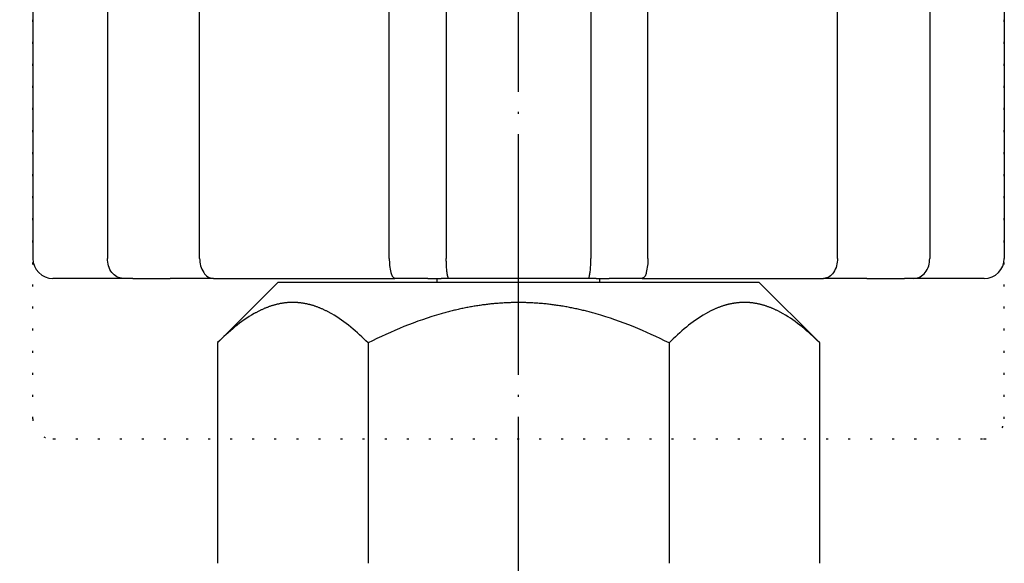
# Model space of a CAD drawing. Units: inches. Extents: x -76 to 352, y -66 to 648.
# Drawn here: x 176 to 225, y 366 to 393 of the extents above; entities that cross this region are included whole.
import ezdxf

# ---------------------------------------------------------------- set-up
doc = ezdxf.new("R2010")
doc.units = ezdxf.units.IN
for name, pattern in [('DOT_CENTER', [14, 12, -1, 0, -1]), ('DOTTED', [1, 0, -1]), ('PHANTOM', [13, 10, -1, 0, -1, 0, -1])]:
    doc.linetypes.add(name, pattern=pattern)
doc.layers.add('1', color=7, linetype='Continuous')
doc.styles.add('CONVERTER_11', font='txt.shx', dxfattribs={"width": 0.9})
doc.dimstyles.new('ME10_DIM_10', dxfattribs={"dimtxt": 5, "dimasz": 4, "dimexe": 1, "dimexo": 1, "dimgap": 1, "dimtad": 1, "dimdec": 3, "dimdsep": 46, "dimtxsty": 'CONVERTER_11', "dimblk1": 'OPEN30', "dimblk2": 'OPEN30', "dimsah": 1, "dimcen": 0.09, "dimclrd": 2, "dimclre": 2, "dimclrt": 2, "dimadec": 0, "dimazin": 0, "dimtfac": 1, "dimtdec": 4, "dimtix": 1, "dimtmove": 0, "dimatfit": 3, "dimfxl": 1, "dimtolj": 1, "dimtzin": 0, "dimarcsym": 0})

# ---------------------------------------------------------------- blocks, each defined once
blk = doc.blocks.new('*D1')
at = {"layer": '1', "color": 2}
for p, q in [((84.617, 415.42), (83.545, 411.42)), ((84.617, 415.42), (85.689, 411.42)), ((84.617, 20.42), (83.545, 24.42)), ((84.617, 20.42), (85.689, 24.42))]:
    blk.add_line(p, q, dxfattribs=at)
at = {"layer": '1', "color": 2, "linetype": 'Continuous'}
for p, q in [((186.034, 415.42), (83.617, 415.42)), ((84.617, 415.42), (84.617, 20.42)), ((98.034, 20.42), (83.617, 20.42))]:
    blk.add_line(p, q, dxfattribs=at)
at = {"layer": '1', "color": 2, "insert": (83.45, 199.099), "char_height": 5, "attachment_point": 7, "rotation": 90, "line_spacing_factor": 0.454545, "style": 'CONVERTER_11'}
blk.add_mtext('呼び長さ（実寸法L）', dxfattribs=at)
blk = doc.blocks.new('_OPEN30')
at = {"color": 0, "linetype": 'ByBlock', "lineweight": -2}
for p, q in [((-1, 0.267949), (0, 0)), ((0, 0), (-1, -0.267949)), ((0, 0), (-1, 0))]:
    blk.add_line(p, q, dxfattribs=at)

msp = doc.modelspace()

# ---------------------------------------------------------------- linework, layer by layer
at = {"color": 3, "linetype": 'Continuous'}
for p, q in [((176.8228, 403.4196), (176.8228, 381.4196)), ((180.5361, 403.4196), (180.5361, 381.4196)), ((185.1359, 381.4196), (185.1359, 403.4196)), ((194.5881, 381.4196), (194.5881, 403.4196)), ((197.4298, 403.4196), (197.4298, 381.4196)), ((204.6373, 403.4196), (204.6373, 381.4196)), ((207.4791, 381.4196), (207.4791, 403.4196)), ((216.9313, 381.4196), (216.9313, 403.4196)), ((221.531, 403.4196), (221.531, 381.4196)), ((225.2443, 403.4196), (225.2443, 381.4196)), ((181.3245, 380.4196), (177.8594, 380.4196)), ((181.804, 380.4196), (181.3245, 380.4196)), ((181.804, 380.4196), (183.6725, 380.4196)), ((185.8271, 380.4196), (183.6725, 380.4196)), ((185.8271, 380.4196), (194.8683, 380.4196)), ((196.5143, 380.4196), (194.8683, 380.4196)), ((196.5143, 380.4196), (197.1684, 380.4196)), ((197.5684, 380.4196), (197.1684, 380.4196)), ((204.4987, 380.4196), (197.5684, 380.4196)), ((204.8987, 380.4196), (204.4987, 380.4196)), ((204.8987, 380.4196), (205.5528, 380.4196)), ((207.1988, 380.4196), (205.5528, 380.4196)), ((207.1988, 380.4196), (216.2401, 380.4196)), ((218.3946, 380.4196), (216.2401, 380.4196)), ((218.3946, 380.4196), (220.2632, 380.4196)), ((220.7427, 380.4196), (220.2632, 380.4196)), ((224.2078, 380.4196), (220.7427, 380.4196)), ((224.2443, 380.4196), (224.2078, 380.4196)), ((189.0336, 380.2196), (186.0391, 377.2252)), ((201.0336, 380.2196), (189.0336, 380.2196)), ((213.0336, 380.2196), (201.0336, 380.2196)), ((213.0336, 380.2196), (216.028, 377.2252)), ((186.0336, 377.2196), (186.0336, 366.2196)), ((193.5336, 377.2113), (193.5336, 366.2196)), ((208.5336, 377.2113), (208.5336, 366.2196)), ((216.0336, 377.2196), (216.0336, 366.2196))]:
    msp.add_line(p, q, dxfattribs=at)
at = {"color": 6, "linetype": 'DOTTED'}
for p, q in [((176.8228, 373.4196), (176.8228, 395.4196)), ((225.2443, 373.4196), (225.2443, 395.4196)), ((177.8594, 372.4196), (224.2078, 372.4196))]:
    msp.add_line(p, q, dxfattribs=at)
at = {"color": 7, "linetype": 'Continuous'}
msp.add_line((177.8594, 380.4196), (177.8228, 380.4196), dxfattribs=at)
at = {"color": 6, "linetype": 'PHANTOM'}
for p, q in [((177.8228, 372.4196), (177.8594, 372.4196)), ((224.2078, 372.4196), (224.2443, 372.4196))]:
    msp.add_line(p, q, dxfattribs=at)
at = {"color": 3, "linetype": 'Continuous'}
for centre, start, end in [((177.8228, 381.4196), 180, 270), ((224.2443, 381.4196), 270, 0)]:
    msp.add_arc(centre, 1, start, end, dxfattribs=at)
at = {"color": 6, "linetype": 'DOTTED'}
for centre, start, end in [((177.8228, 373.4196), 180, 270), ((224.2443, 373.4196), 270, 0)]:
    msp.add_arc(centre, 1, start, end, dxfattribs=at)
at = {"color": 3, "linetype": 'Continuous'}
for points, knots in [([(181.3245, 380.4196), (181.2158, 380.437), (180.9985, 380.4718), (180.7393, 380.7161), (180.5685, 381.0406), (180.5469, 381.2933), (180.5361, 381.4196)], [0, 0, 0, 0, 0.3231583, 0.6463166, 1.0233208, 1.400325, 1.400325, 1.400325, 1.400325]), ([(185.1359, 381.4196), (185.145, 381.2951), (185.1632, 381.046), (185.3079, 380.7268), (185.5315, 380.4771), (185.7285, 380.4388), (185.8271, 380.4196)], [0, 0, 0, 0, 0.3717874, 0.7435748, 1.0370246, 1.3304744, 1.3304744, 1.3304744, 1.3304744]), ([(194.5881, 381.4196), (194.5906, 381.3001), (194.5955, 381.061), (194.656, 380.7729), (194.7123, 380.5271), (194.8163, 380.4555), (194.8683, 380.4196)], [0, 0, 0, 0, 0.3566704, 0.7133408, 0.8960395, 1.0787381, 1.0787381, 1.0787381, 1.0787381]), ([(197.5684, 380.4196), (197.5547, 380.431), (197.5276, 380.4532), (197.5092, 380.5032), (197.5022, 380.538), (197.4982, 380.5583), (197.4972, 380.5633), (197.4962, 380.5683), (197.4953, 380.5734), (197.4943, 380.5784), (197.4933, 380.5834), (197.4923, 380.5884), (197.4914, 380.5934), (197.4904, 380.5984), (197.4894, 380.6034), (197.4885, 380.6084), (197.4875, 380.6134), (197.4866, 380.6184), (197.4857, 380.6234), (197.4847, 380.6284), (197.4838, 380.6334), (197.4829, 380.6383), (197.482, 380.6433), (197.4811, 380.6482), (197.4802, 380.6531), (197.4794, 380.6581), (197.4785, 380.663), (197.4777, 380.668), (197.4768, 380.6729), (197.476, 380.6778), (197.4752, 380.6828), (197.4743, 380.6877), (197.4735, 380.6927), (197.4727, 380.6977), (197.472, 380.7026), (197.4712, 380.7076), (197.4587, 380.7887), (197.4429, 380.9474), (197.4346, 381.1835), (197.4314, 381.341), (197.4298, 381.4196)], [0, 0, 0, 0, 0.0525798, 0.1031952, 0.154833, 0.1599663, 0.1650936, 0.1702124, 0.1753327, 0.1804385, 0.1855438, 0.1906521, 0.1957605, 0.200846, 0.2059315, 0.2110162, 0.2161009, 0.2211907, 0.2262805, 0.2313705, 0.2364604, 0.2414726, 0.2464847, 0.2514968, 0.2565089, 0.2615199, 0.2665308, 0.2715417, 0.2765527, 0.2815722, 0.2865918, 0.2916114, 0.296631, 0.3016508, 0.3066706, 0.3116902, 0.3167098, 0.5528709, 0.7894016, 1.0254242, 1.0254242, 1.0254242, 1.0254242]), ([(204.4987, 380.4196), (204.5125, 380.431), (204.5395, 380.4532), (204.5579, 380.5032), (204.565, 380.538), (204.5689, 380.5583), (204.5699, 380.5633), (204.5709, 380.5683), (204.5719, 380.5734), (204.5729, 380.5784), (204.5739, 380.5834), (204.5748, 380.5884), (204.5758, 380.5934), (204.5768, 380.5984), (204.5777, 380.6034), (204.5787, 380.6084), (204.5796, 380.6134), (204.5806, 380.6184), (204.5815, 380.6234), (204.5824, 380.6284), (204.5834, 380.6334), (204.5843, 380.6383), (204.5852, 380.6433), (204.586, 380.6482), (204.5869, 380.6531), (204.5878, 380.6581), (204.5887, 380.663), (204.5895, 380.668), (204.5903, 380.6729), (204.5912, 380.6778), (204.592, 380.6828), (204.5928, 380.6877), (204.5936, 380.6927), (204.5944, 380.6977), (204.5952, 380.7026), (204.596, 380.7076), (204.6085, 380.7887), (204.6243, 380.9474), (204.6325, 381.1835), (204.6357, 381.341), (204.6373, 381.4196)], [0, 0, 0, 0, 0.0525798, 0.1031952, 0.154833, 0.1599663, 0.1650936, 0.1702124, 0.1753327, 0.1804385, 0.1855437, 0.1906521, 0.1957605, 0.200846, 0.2059315, 0.2110162, 0.2161009, 0.2211907, 0.2262805, 0.2313705, 0.2364604, 0.2414726, 0.2464847, 0.2514968, 0.2565089, 0.2615199, 0.2665308, 0.2715417, 0.2765527, 0.2815722, 0.2865918, 0.2916114, 0.296631, 0.3016508, 0.3066706, 0.3116902, 0.3167098, 0.5528709, 0.7894016, 1.0254242, 1.0254242, 1.0254242, 1.0254242]), ([(207.4791, 381.4196), (207.4766, 381.3001), (207.4717, 381.061), (207.4112, 380.7729), (207.3549, 380.5271), (207.2508, 380.4555), (207.1988, 380.4196)], [0, 0, 0, 0, 0.3566704, 0.7133408, 0.8960395, 1.0787381, 1.0787381, 1.0787381, 1.0787381]), ([(216.9313, 381.4196), (216.9222, 381.2951), (216.9039, 381.046), (216.7592, 380.7268), (216.5357, 380.4771), (216.3386, 380.4388), (216.2401, 380.4196)], [0, 0, 0, 0, 0.3717874, 0.7435748, 1.0370246, 1.3304744, 1.3304744, 1.3304744, 1.3304744]), ([(220.7427, 380.4196), (220.8513, 380.437), (221.0686, 380.4718), (221.3279, 380.7161), (221.4987, 381.0406), (221.5202, 381.2933), (221.531, 381.4196)], [0, 0, 0, 0, 0.3231583, 0.6463166, 1.0233208, 1.400325, 1.400325, 1.400325, 1.400325]), ([(193.5336, 377.2113), (193.2534, 377.479), (192.693, 378.0142), (192.0385, 378.4776), (191.6624, 378.6899), (191.6038, 378.722), (191.5447, 378.7535), (191.4853, 378.7842), (191.4254, 378.8141), (191.3652, 378.8432), (191.3046, 378.8715), (191.2435, 378.8988), (191.1821, 378.9253), (191.1203, 378.9509), (191.0581, 378.9755), (190.9955, 378.9991), (190.9325, 379.0217), (190.8692, 379.0432), (190.8055, 379.0637), (190.7435, 379.0824), (190.683, 379.0995), (190.6243, 379.1151), (190.5653, 379.1297), (190.5061, 379.1433), (190.4467, 379.156), (190.387, 379.1676), (190.3272, 379.1781), (190.2672, 379.1877), (190.207, 379.1962), (190.1468, 379.2036), (190.0864, 379.2099), (190.0258, 379.2151), (189.9653, 379.2192), (189.9046, 379.2222), (189.8439, 379.224), (189.7833, 379.2246), (189.7227, 379.2241), (189.6623, 379.2225), (189.6019, 379.2197), (189.5416, 379.2157), (189.4813, 379.2107), (189.4211, 379.2046), (189.3611, 379.1974), (189.3012, 379.1891), (189.2414, 379.1798), (189.1818, 379.1694), (189.1224, 379.1581), (189.0632, 379.1457), (189.0042, 379.1323), (188.9455, 379.1179), (188.8869, 379.1026), (188.8268, 379.0857), (188.765, 379.0673), (188.7016, 379.0471), (188.6386, 379.0259), (188.5759, 379.0037), (188.5136, 378.9804), (188.4517, 378.9561), (188.3901, 378.9309), (188.329, 378.9048), (188.2682, 378.8778), (188.2078, 378.8499), (188.1478, 378.8211), (188.0882, 378.7916), (188.029, 378.7613), (187.9702, 378.7302), (187.9118, 378.6984), (187.5343, 378.487), (186.8771, 378.0238), (186.3148, 377.4877), (186.0336, 377.2196)], [0, 0, 0, 0, 1.1618106, 2.3236212, 2.3905111, 2.4574033, 2.524299, 2.591194, 2.6580977, 2.7250016, 2.7919045, 2.8588072, 2.9256935, 2.9925798, 3.059467, 3.1263542, 3.1932328, 3.2601116, 3.326989, 3.3938662, 3.4546234, 3.5153805, 3.5761376, 3.6368947, 3.6976577, 3.7584207, 3.8191837, 3.8799468, 3.9406791, 4.0014114, 4.0621441, 4.1228768, 4.1836006, 4.2443245, 4.3050474, 4.3657701, 4.4262252, 4.4866804, 4.5471365, 4.6075927, 4.6680573, 4.728522, 4.7889863, 4.8494505, 4.9099443, 4.970438, 5.0309317, 5.0914253, 5.1519132, 5.2124011, 5.2728889, 5.3333768, 5.3998712, 5.4663659, 5.5328618, 5.5993576, 5.6658619, 5.7323663, 5.7988697, 5.8653731, 5.931893, 5.998413, 6.0649341, 6.131455, 6.1979671, 6.2644798, 6.330989, 6.3974959, 7.5623747, 8.7272534, 8.7272534, 8.7272534, 8.7272534]), ([(208.5336, 377.2113), (207.9451, 377.4909), (206.7681, 378.0501), (205.4937, 378.4899), (204.7864, 378.689), (204.6655, 378.722), (204.5443, 378.7541), (204.4229, 378.7852), (204.3013, 378.8153), (204.1794, 378.8445), (204.0573, 378.8727), (203.9349, 378.8999), (203.8123, 378.9261), (203.6896, 378.9512), (203.5666, 378.9753), (203.4434, 378.9983), (203.32, 379.0203), (203.1964, 379.0411), (203.0726, 379.0609), (202.9503, 379.0793), (202.8296, 379.0963), (202.7104, 379.1121), (202.5911, 379.1268), (202.4716, 379.1405), (202.352, 379.153), (202.2324, 379.1646), (202.1126, 379.175), (201.9927, 379.1844), (201.8728, 379.1927), (201.7527, 379.1998), (201.6327, 379.2059), (201.5125, 379.2109), (201.3924, 379.2148), (201.2722, 379.2176), (201.152, 379.2193), (201.0319, 379.2198), (200.912, 379.2193), (200.7923, 379.2176), (200.6726, 379.2148), (200.553, 379.2109), (200.4334, 379.2059), (200.3138, 379.1998), (200.1943, 379.1927), (200.0749, 379.1844), (199.9556, 379.1751), (199.8363, 379.1647), (199.7171, 379.1532), (199.5981, 379.1407), (199.4791, 379.1272), (199.3603, 379.1125), (199.2416, 379.0969), (199.1214, 379.0799), (198.9997, 379.0617), (198.8765, 379.0421), (198.7534, 379.0214), (198.6306, 378.9996), (198.5079, 378.9767), (198.3855, 378.9528), (198.2632, 378.9278), (198.1412, 378.9019), (198.0194, 378.8749), (197.8978, 378.8469), (197.7765, 378.8179), (197.6554, 378.788), (197.5345, 378.7571), (197.4139, 378.7252), (197.2935, 378.6925), (196.5842, 378.4935), (195.3054, 378.053), (194.1242, 377.4919), (193.5336, 377.2113)], [0, 0, 0, 0, 1.9537401, 3.9074802, 4.0328113, 4.1581419, 4.2834722, 4.4088026, 4.5341348, 4.6594669, 4.7847992, 4.9101315, 5.0354683, 5.1608052, 5.2861422, 5.4114791, 5.5368144, 5.6621497, 5.7874848, 5.9128197, 6.0330521, 6.1532845, 6.2735168, 6.3937492, 6.5139828, 6.6342164, 6.7544501, 6.8746837, 6.994912, 7.1151403, 7.2353687, 7.3555971, 7.475824, 7.5960508, 7.7162775, 7.8365041, 7.9562134, 8.0759227, 8.1956321, 8.3153415, 8.4350524, 8.5547632, 8.674474, 8.7941847, 8.9139003, 9.0336159, 9.1533314, 9.2730469, 9.3927613, 9.5124757, 9.63219, 9.7519044, 9.8766658, 10.0014273, 10.126189, 10.2509507, 10.375714, 10.5004774, 10.6252406, 10.7500039, 10.8747627, 10.9995216, 11.1242802, 11.2490389, 11.3737959, 11.4985528, 11.62331, 11.7480676, 13.708684, 15.6693004, 15.6693004, 15.6693004, 15.6693004]), ([(216.028, 377.2252), (215.7486, 377.4914), (215.1897, 378.0237), (214.5369, 378.4841), (214.1618, 378.6949), (214.1031, 378.7269), (214.0441, 378.7582), (213.9846, 378.7887), (213.9248, 378.8185), (213.8645, 378.8475), (213.8038, 378.8756), (213.7428, 378.9028), (213.6814, 378.9291), (213.6195, 378.9545), (213.5573, 378.979), (213.4947, 379.0024), (213.4318, 379.0248), (213.3685, 379.0462), (213.3048, 379.0665), (213.2427, 379.085), (213.1823, 379.102), (213.1235, 379.1174), (213.0645, 379.1319), (213.0052, 379.1454), (212.9458, 379.1578), (212.8861, 379.1693), (212.8262, 379.1797), (212.7662, 379.1891), (212.706, 379.1974), (212.6458, 379.2046), (212.5853, 379.2107), (212.5248, 379.2158), (212.4642, 379.2197), (212.4036, 379.2225), (212.3429, 379.2242), (212.2822, 379.2246), (212.2217, 379.224), (212.1612, 379.2221), (212.1008, 379.2191), (212.0405, 379.215), (211.9803, 379.2098), (211.9201, 379.2035), (211.8601, 379.1962), (211.8002, 379.1877), (211.7405, 379.1782), (211.6809, 379.1677), (211.6215, 379.1562), (211.5623, 379.1436), (211.5033, 379.1301), (211.4446, 379.1156), (211.3861, 379.1001), (211.326, 379.0831), (211.2642, 379.0644), (211.2008, 379.0441), (211.1378, 379.0228), (211.0751, 379.0003), (211.0128, 378.9769), (210.9509, 378.9525), (210.8893, 378.9271), (210.8282, 378.9008), (210.7674, 378.8736), (210.707, 378.8456), (210.6471, 378.8167), (210.5875, 378.787), (210.5283, 378.7566), (210.4695, 378.7253), (210.4111, 378.6934), (210.0338, 378.4812), (209.3769, 378.0168), (208.8147, 377.4798), (208.5336, 377.2113)], [0, 0, 0, 0, 1.1571492, 2.3142985, 2.3811347, 2.4479734, 2.5148154, 2.5816568, 2.648507, 2.7153573, 2.7822066, 2.8490558, 2.9158882, 2.9827206, 3.049554, 3.1163873, 3.183212, 3.2500368, 3.3168603, 3.3836835, 3.4444356, 3.5051876, 3.5659396, 3.6266917, 3.6874496, 3.7482076, 3.8089656, 3.8697236, 3.9304512, 3.9911787, 4.0519066, 4.1126346, 4.1733536, 4.2340727, 4.2947908, 4.3555087, 4.4159702, 4.4764319, 4.5368945, 4.5973571, 4.6578282, 4.7182993, 4.77877, 4.8392407, 4.8997412, 4.9602416, 5.020742, 5.0812423, 5.141737, 5.2022316, 5.2627263, 5.323221, 5.3897711, 5.4563215, 5.5228732, 5.5894247, 5.6559847, 5.7225447, 5.7891039, 5.855663, 5.9222382, 5.9888135, 6.0553899, 6.1219661, 6.1885336, 6.2551017, 6.3216664, 6.3882287, 7.5538208, 8.7194129, 8.7194129, 8.7194129, 8.7194129])]:
    msp.add_open_spline(points, degree=3, knots=knots, dxfattribs=at)
msp.add_open_spline([(216.0336, 377.2196), (216.0327, 377.2206), (216.0308, 377.2224), (216.029, 377.2243), (216.028, 377.2252)], degree=3, dxfattribs=at)
msp.add_open_spline([(216.0336, 377.2196), (216.0327, 377.2206), (216.0308, 377.2224), (216.029, 377.2243), (216.028, 377.2252)], degree=3, dxfattribs=at)
at = {"layer": '1', "color": 1, "linetype": 'DOT_CENTER'}
msp.add_line((201.0336, -5.0804), (201.0336, 420.4196), dxfattribs=at)
at = {"layer": '1', "color": 3, "linetype": 'Continuous'}
for p, q in [((196.9836, 380.2196), (196.9836, 380.4196)), ((205.0836, 380.2196), (205.0836, 380.4196))]:
    msp.add_line(p, q, dxfattribs=at)

# ---------------------------------------------------------------- dimensions: what is measured, and where the dimension line sits
at = {"layer": '1'}
dim = msp.add_linear_dim(base=(84.6168, 415.4196), p1=(99.0336, 20.4196), p2=(187.0336, 415.4196), angle=90, text='呼び長さ（実寸法L）', dimstyle='ME10_DIM_10', dxfattribs=at)
dim.commit()
dim.dimension.update_dxf_attribs({"geometry": '*D1', "text_midpoint": (80.9502, 226.3052), "text_rotation": 90})

doc.saveas('drawing.dxf')
